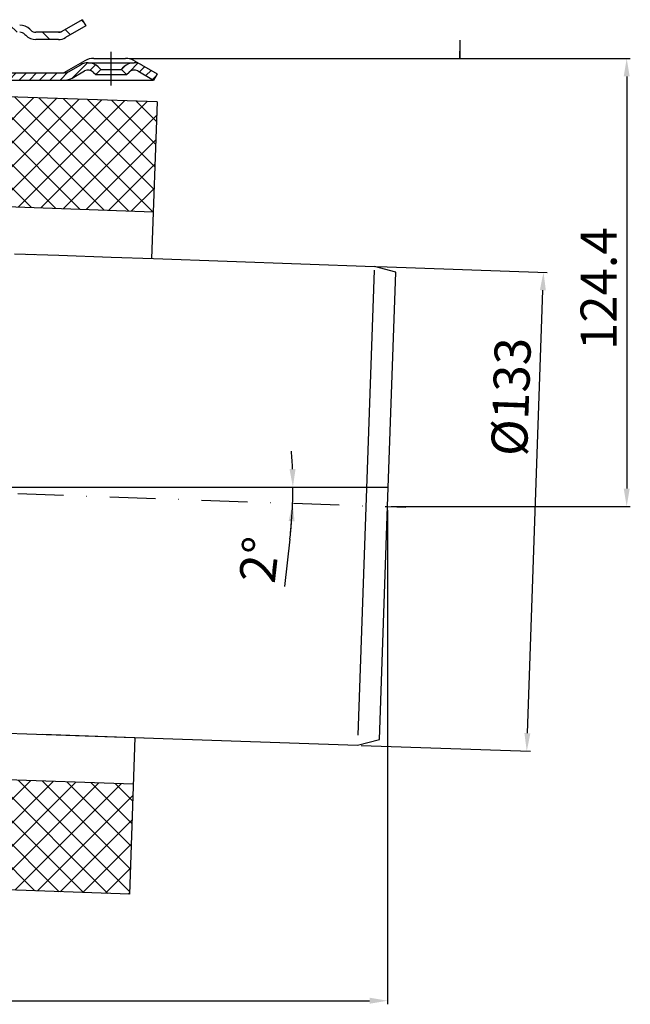
# Model space of a CAD drawing. Units: millimetres. Extents: x 105 to 584, y 19 to 390.
# Drawn here: x 414 to 584, y 19 to 292 of the extents above; entities that cross this region are included whole.
import ezdxf

# ---------------------------------------------------------------- set-up
doc = ezdxf.new("R2010")
doc.units = ezdxf.units.MM
doc.linetypes.add('STRICHPUNKT', pattern=[25.399999999999995, 12.7, -6.349999999999997, 0, -6.349999999999997])
doc.layers.add('AM_5', color=3, linetype='Continuous', lineweight=25)
doc.layers.add('AM_8', color=1, linetype='Continuous', lineweight=25)
doc.layers.add('P-0000', color=7, linetype='Continuous')
doc.styles.get("Standard").update_dxf_attribs({"font": 'ISOCP.SHX'})
doc.dimstyles.new('AM_DIN$0', dxfattribs={"dimtxt": 3.5, "dimasz": 3.5, "dimexe": 1, "dimexo": 1, "dimgap": 1.5, "dimtad": 1, "dimdsep": 46, "dimtxsty": 'STANDARD', "dimcen": 0, "dimclrd": 256, "dimclre": 256, "dimclrt": 2, "dimadec": 0, "dimazin": 2, "dimtp": 0.1, "dimtm": 0.1, "dimtfac": 0.71, "dimtdec": 3, "dimtmove": 0, "dimatfit": 3, "dimfxl": 1, "dimlwd": -1, "dimlwe": -1, "dimarcsym": 0})
doc.dimstyles.new('AM_DIN$2', dxfattribs={"dimtxt": 3.5, "dimasz": 3.5, "dimexe": 1, "dimexo": 1, "dimgap": 1.5, "dimtad": 1, "dimdsep": 46, "dimtxsty": 'STANDARD', "dimcen": 0, "dimclrd": 256, "dimclre": 256, "dimclrt": 2, "dimadec": 0, "dimazin": 2, "dimtp": 0.1, "dimtm": 0.1, "dimtfac": 0.71, "dimtdec": 3, "dimtmove": 0, "dimatfit": 3, "dimfxl": 1, "dimlwd": -1, "dimlwe": -1, "dimarcsym": 0})
pattern_1 = [(45, (457.168990107027, 408.6815205990776), (-1.414213562373094, 1.414213562373094), [])]
pattern_2 = [(45, (-29.86752245236857, -106.2477136665532), (-3.252691193458116, 3.252691193458118), []), (135, (-29.86752245236857, -106.2477136665532), (-3.252691193458118, -3.252691193458116), [])]

# ---------------------------------------------------------------- blocks, each defined once
blk = doc.blocks.new('*D2')
at = {"layer": 'AM_5', "linetype": 'ByBlock'}
for p, q in [((516.4742936659663, 155.8997045404901), (516.4742936659663, 18.76338202791339)), ((286.4742936659663, 78.5679591438833), (286.4742936659663, 18.76338202791339)), ((291.4742936659663, 19.76338202791339), (511.4742936659663, 19.76338202791339))]:
    blk.add_line(p, q, dxfattribs=at)
at = {"layer": 'AM_5'}
for points in [[(291.4742936659663, 20.59671536124672), (291.4742936659663, 18.93004869458006), (286.4742936659663, 19.76338202791339)], [(511.4742936659663, 20.59671536124672), (511.4742936659663, 18.93004869458006), (516.4742936659663, 19.76338202791339)]]:
    blk.add_solid(points, dxfattribs=at)
at = {"layer": 'Defpoints', "color": 0}
for p in [(516.4742936659663, 156.8997045404901), (286.4742936659663, 79.5679591438833), (516.4742936659663, 19.76338202791339)]:
    blk.add_point(p, dxfattribs=at)
at = {"layer": 'AM_5', "color": 2, "insert": (401.4742936659663, 26.26436627988189), "char_height": 10, "attachment_point": 5}
blk.add_mtext('230', dxfattribs=at)
blk = doc.blocks.new('*D3')
at = {"layer": 'AM_5', "linetype": 'ByBlock'}
for p, q in [((513.798156061587, 223.5336920207724), (560.7153616586934, 221.8953070989185)), ((555.2488352537533, 94.00818073717696), (559.5414733481617, 216.9332524605256)), ((509.1565230001542, 90.61471202723276), (556.0737285972598, 88.97632710537896))]:
    blk.add_line(p, q, dxfattribs=at)
at = {"layer": 'AM_5'}
for points in [[(558.7086476589791, 216.9623353744443), (560.3742990373444, 216.9041695466068), (559.7159708316743, 221.930206595621)], [(554.4160095645707, 94.03726365109571), (556.0816609429359, 93.9790978232582), (555.0743377702407, 89.01122660208148)]]:
    blk.add_solid(points, dxfattribs=at)
at = {"layer": 'Defpoints', "color": 0}
for p in [(512.7987652345679, 223.5685915174749), (559.7159708316743, 221.930206595621), (508.1571321731352, 90.64961152393526)]:
    blk.add_point(p, dxfattribs=at)
at = {"layer": 'AM_5', "color": 2, "insert": (552.0035972019984, 187.3258261847373), "char_height": 10, "attachment_point": 5, "rotation": 87.9999999999996}
blk.add_mtext('%%c133', dxfattribs=at)
blk = doc.blocks.new('*D5')
at = {"layer": 'AM_5', "linetype": 'ByBlock'}
for p, q in [((444.7857529003614, 281.2826119848836), (583.7972190626352, 281.2826119848836)), ((582.7972190626352, 276.2826119848836), (582.7972190626351, 161.89970454049)), ((517.4742936659663, 156.8997045404901), (583.7972190626351, 156.89970454049))]:
    blk.add_line(p, q, dxfattribs=at)
at = {"layer": 'AM_5'}
for points in [[(581.9638857293019, 276.2826119848836), (583.6305523959686, 276.2826119848836), (582.7972190626352, 281.2826119848836)], [(581.9638857293018, 161.89970454049), (583.6305523959684, 161.89970454049), (582.7972190626351, 156.89970454049)]]:
    blk.add_solid(points, dxfattribs=at)
at = {"layer": 'Defpoints', "color": 0}
for p in [(443.7857529003614, 281.2826119848836), (516.4742936659663, 156.8997045404901), (582.7972190626351, 156.89970454049)]:
    blk.add_point(p, dxfattribs=at)
at = {"layer": 'AM_5', "color": 2, "insert": (576.2962348106666, 217.3782009832176), "char_height": 10, "attachment_point": 5, "rotation": 90}
blk.add_mtext('124.4', dxfattribs=at)
blk = doc.blocks.new('*D7')
at = {"layer": 'AM_5', "linetype": 'ByBlock'}
blk.add_line((489.3758401553162, 147.847518935947), (487.882404280949, 134.6779898821864), dxfattribs=at)
for start, end in [(2.234450824356093, 4.468901648712186), (358, 0), (353.5302481999011, 358), (353.5310983512878, 355.7655491756439)]:
    blk.add_arc((361.9742936659714, 162.294963426965), 128.2181059764872, start, end, dxfattribs=at)
at = {"layer": 'AM_5'}
for points in [[(490.9280844239012, 167.3102612592775), (489.2617345982085, 167.2777645488095), (490.1923996424587, 162.294963426965)], [(489.010297277063, 152.8729300678487), (490.6744978886254, 152.7822983832517), (490.1142926366351, 157.8202160602376)]]:
    blk.add_solid(points, dxfattribs=at)
at = {"layer": 'Defpoints', "color": 0}
for p in [(286.4742936659662, 164.9314815235922), (361.9742936659732, 162.294963426965), (516.662700257889, 162.294963426965), (490.1837203029113, 160.8031116833769), (516.4742936659665, 156.8997045404901)]:
    blk.add_point(p, dxfattribs=at)
at = {"layer": 'AM_5', "color": 2, "insert": (482.1695396100761, 141.9952766094377), "char_height": 10, "attachment_point": 5, "rotation": 83.53024819990107}
blk.add_mtext('2°', dxfattribs=at)

msp = doc.modelspace()

# ---------------------------------------------------------------- hatches: boundary and pattern name
at = {"layer": 'AM_8'}
h = msp.add_hatch(dxfattribs=at)
h.set_pattern_fill('_U', color=256, scale=4.599999999999996, angle=45, style=0, double=1, pattern_type=0)
h.set_pattern_definition(pattern_2)
h.paths.add_polyline_path([(452.5178037079313, 269.2001642566861), (389.1805280319535, 271.4119506608026), (365.9742936659664, 248.2057162948154), (365.9742936659664, 241.7037391207549), (451.453369058505, 238.7187440326036)])
h = msp.add_hatch(dxfattribs=at)
h.set_pattern_fill('_U', color=256, scale=4.599999999999996, angle=45, style=0, double=1, pattern_type=0)
h.set_pattern_definition(pattern_2)
h.paths.add_polyline_path([(444.839914433381, 49.33418231248502), (445.9043490828071, 79.8156025365674), (206.9742936659663, 88.15922392643097), (176.4742936659663, 58.70571629481537)])
at = {"layer": 'P-0000', "linetype": 'Continuous'}
h = msp.add_hatch(dxfattribs=at)
h.set_pattern_fill('_U', color=3, scale=5, angle=44.99999999999999, style=0, pattern_type=0)
h.set_pattern_definition([(135, (345.7661502997219, 427.1456447411157), (3.535533905932736, 3.535533905932738), [])])
edge = h.paths.add_edge_path()
edge.add_arc((418.8898765343209, 290.5196792467397), 2, 224.9999999999649, 270, ccw=False)
edge.add_line((417.4756629719448, 289.1054656843669), (417.2330222848255, 289.3481063714868))
edge.add_arc((414.4045951600809, 286.5196792467406), 4, 404.9999999999991, 449.9999999999738)
edge.add_line((414.4045951600817, 290.5196792467397), (411.9669924468538, 290.5196792467397))
edge.add_line((411.9669924468551, 290.5196792467397), (410.5566639179959, 290.5196792467397))
edge.add_line((410.5566639179959, 290.5196792467397), (407.7330222848271, 290.5196792467397))
edge.add_line((407.7330222848271, 290.5196792467397), (407.7330222848271, 288.5196792467406))
edge.add_line((407.7330222848271, 288.5196792467397), (414.40459516008, 288.5196792467397))
edge.add_line((414.4045951600809, 288.5196792467397), (415.233022284828, 288.5196792467397))
edge.add_line((415.2330222848267, 288.5196792467397), (415.8188087224536, 287.9338928091137))
edge.add_line((415.8188087224536, 287.9338928091137), (416.0614494095751, 287.6912521219958))
edge.add_arc((418.8898765343209, 290.5196792467397), 4, 224.9999999999821, 270)
edge.add_line((418.8898765343209, 286.5196792467406), (425.1349460734719, 286.5196792467406))
edge.add_arc((425.1349460734719, 290.5196792467397), 4.000000000000401, 270, 299.9999999999967)
edge.add_line((427.134946073473, 287.0555776316026), (432.7330222848248, 290.2876284391719))
edge.add_line((432.7330222848248, 290.2876284391719), (431.7330222848256, 292.0196792467397))
edge.add_line((431.7330222848256, 292.0196792467397), (426.1349460734729, 288.7876284391719))
edge.add_arc((425.1349460734719, 290.5196792467397), 1.999999999999425, 270, 300.00000000000955, ccw=False)
edge.add_line((425.1349460734719, 288.5196792467397), (418.8898765343209, 288.5196792467397))
h = msp.add_hatch(dxfattribs=at)
h.set_pattern_fill('_U', color=3, scale=2, angle=45, style=0, pattern_type=0)
h.set_pattern_definition(pattern_1)
edge = h.paths.add_edge_path()
edge.add_line((363.9742936659721, 276.2826119848837), (363.9742936659721, 275.2826119848837))
edge.add_line((363.9742936659721, 275.2826119848837), (363.9742936659721, 266.2826119848836))
edge.add_line((363.9742936659721, 266.2826119848836), (361.9742936659724, 266.2826119848836))
edge.add_line((361.9742936659724, 266.2826119848836), (361.9742936659717, 276.2826119848837))
edge.add_arc((366.9742936659722, 276.2826119848837), 5, 90.00000000000102, 180, ccw=False)
edge.add_line((366.974293665972, 281.2826119848836), (370.7960069382062, 281.2826119848836))
edge.add_arc((370.7960069382062, 277.2826119848836), 4.000000000000389, 60.00000000000318, 90, ccw=False)
edge.add_line((372.7960069382062, 280.7467136000219), (377.47219454886, 278.0469154242295))
edge.add_line((377.47219454886, 278.0469154242295), (378.3319053230699, 277.5505611773156))
edge.add_arc((379.3319053230699, 279.2826119848836), 1.999999999999324, 239.9999999999888, 270)
edge.add_line((379.3319053230699, 277.2826119848836), (398.7678037079314, 277.2826119848836))
edge.add_line((398.7678037079314, 277.2826119848836), (426.9460069382073, 277.2826119848836))
edge.add_line((426.9460069382073, 277.2826119848836), (427.9460069382074, 277.5505611773156))
edge.add_line((427.9460069382074, 277.5505611773156), (431.3832619478398, 279.5350612823991))
edge.add_arc((433.3832619478399, 276.0709596672628), 4, 90, 120.00000000001049, ccw=False)
edge.add_arc((433.3832619478399, 276.0709596672628), 4.000000000000635, 44.999999999998806, 90, ccw=False)
edge.add_line((436.2116890725864, 278.8993867920094), (436.9142503173389, 278.1968255472571))
edge.add_line((436.9142503173389, 278.1968255472571), (435.5000367549656, 276.7826119848836))
edge.add_line((435.5000367549656, 276.7826119848836), (434.7974755102133, 277.4851732296359))
edge.add_arc((433.3832619478399, 276.0709596672628), 2.000000000000285, 44.99999999999576, 120.0000000000099)
edge.add_line((432.3832619478399, 277.803010474831), (428.9460069382076, 275.8185103697457))
edge.add_arc((426.9460069382073, 279.2826119848836), 4, 270, 299.9999999999983, ccw=False)
edge.add_line((426.9460069382073, 275.2826119848837), (379.3319053230699, 275.2826119848837))
edge.add_arc((379.3319053230699, 279.2826119848836), 4.000000000000205, 240.0000000000017, 270, ccw=False)
edge.add_line((377.3319053230699, 275.8185103697457), (371.7960069382062, 279.0146627924538))
edge.add_arc((370.7960069382062, 277.2826119848836), 2.000000000001048, 60.00000000001736, 90)
edge.add_line((370.7960069382062, 279.2826119848836), (368.9120851354492, 279.2826119848836))
edge.add_line((368.9120851354492, 279.2826119848836), (366.974293665972, 279.2826119848836))
edge.add_arc((366.9742936659722, 276.2826119848837), 3, 90, 180)
h = msp.add_hatch(dxfattribs=at)
h.set_pattern_fill('_U', color=3, scale=2, angle=45, style=0, pattern_type=0)
h.set_pattern_definition(pattern_1)
edge = h.paths.add_edge_path()
edge.add_line((452.5178037079313, 277.0146627924538), (451.5178037079313, 275.2826119848837))
edge.add_line((451.5178037079313, 275.2826119848837), (447.1523454680228, 277.803010474831))
edge.add_arc((446.1523454680228, 276.0709596672628), 1.999999999999401, 59.99999999999008, 135.0000000000022)
edge.add_line((444.7381319056495, 277.4851732296359), (444.0355706608968, 276.7826119848836))
edge.add_line((444.0355706608968, 276.7826119848836), (442.6213570985238, 278.1968255472571))
edge.add_line((442.6213570985238, 278.1968255472571), (443.323918343276, 278.8993867920094))
edge.add_arc((446.1523454680228, 276.0709596672628), 4, 90, 135.0000000000013, ccw=False)
edge.add_arc((446.1523454680228, 276.0709596672628), 3.999999999998728, 59.99999999998931, 90, ccw=False)
edge.add_line((448.1523454680226, 279.5350612823991), (452.5178037079313, 277.0146627924538))

# ---------------------------------------------------------------- linework, layer by layer
for p, q in [((431.7330222848256, 292.0196792467397), (432.7330222848248, 290.2876284391719)), ((536.4742936659746, 286.3137593417907), (536.4742936659715, 281.3137593417907)), ((536.4742936659657, 283.3137593415988), (536.4742936659638, 281.3137593415988)), ((536.4742936659638, 281.3137593415988), (536.4742936659657, 283.3137593415988)), ((452.5178037079313, 269.2001642566861), (389.1805280319535, 271.4119506608026)), ((452.5178037079313, 269.2001642566861), (450.9996756013726, 225.7266632813557)), ((365.9742936659664, 241.7037391207549), (451.453369058505, 238.7187440326036)), ((446.3580425399396, 92.807683287816), (444.839914433381, 49.33418231248499)), ((445.9043490828071, 79.81560253656747), (205.9631125212509, 88.19453515010001)), ((444.839914433381, 49.33418231248499), (176.4742936659663, 58.70571629481537))]:
    msp.add_line(p, q)
at = {"layer": 'AM_8'}
msp.add_line((361.9742936659732, 162.294963426965), (516.662700257889, 162.294963426965), dxfattribs=at)
at = {"layer": 'P-0000', "color": 7, "linetype": 'Continuous'}
for p, q in [((431.7330222848256, 292.0196792467397), (426.1349460734729, 288.7876284391727)), ((432.7330222848248, 290.2876284391719), (427.134946073473, 287.0555776316026)), ((415.8188087224536, 287.9338928091137), (416.0614494095751, 287.6912521219958)), ((417.2330222848255, 289.3481063714868), (417.4756629719448, 289.1054656843669)), ((425.1349460734719, 288.5196792467397), (418.8898765343209, 288.5196792467397)), ((425.1349460734719, 286.5196792467406), (418.8898765343209, 286.5196792467406)), ((425.1349460734719, 286.5196792467406), (418.8898765343187, 286.5196792467406)), ((425.1349460734719, 286.5196792467407), (418.8898765343198, 286.5196792467406)), ((425.1349460734719, 286.5196792467406), (418.8898765343187, 286.5196792467406)), ((432.4357529003627, 280.6127390038059), (426.667803707931, 277.2826119848836)), ((427.9460069382074, 277.5505611773156), (431.3832619478398, 279.5350612823991)), ((433.3832619478399, 280.0709596672628), (446.1523454680228, 280.0709596672628)), ((434.9357529003627, 281.2826119848836), (443.7857529003614, 281.2826119848836)), ((436.2116890725864, 278.8993867920094), (436.9142503173389, 278.1968255472571)), ((442.6213570985238, 278.1968255472571), (443.323918343276, 278.8993867920094)), ((446.2857529003631, 280.6127390038059), (448.1523454680226, 279.5350612823991)), ((398.7678037079314, 277.2826119848836), (426.667803707931, 277.2826119848836)), ((426.9460069382073, 277.2826119848836), (426.667803707931, 277.2826119848836)), ((428.9460069382076, 275.8185103697457), (432.3832619478399, 277.803010474831)), ((434.7974755102133, 277.4851732296359), (435.5000367549656, 276.7826119848836)), ((436.9142503173389, 278.1968255472571), (435.5000367549656, 276.7826119848836)), ((435.5000367549656, 276.7826119848836), (444.0355706608968, 276.7826119848836)), ((436.9142503173389, 278.1968255472571), (442.6213570985238, 278.1968255472571)), ((444.0355706608968, 276.7826119848836), (442.6213570985238, 278.1968255472571)), ((444.0355706608968, 276.7826119848836), (444.7381319056495, 277.4851732296359)), ((447.1523454680228, 277.803010474831), (451.5178037079313, 275.2826119848837)), ((447.1523454680228, 277.803010474831), (451.5178037079313, 275.2826119848837)), ((452.5178037079313, 277.0146627924538), (451.5178037079313, 275.2826119848837)), ((379.3319053230699, 275.2826119848837), (426.9460069382073, 275.2826119848837)), ((426.9460069382073, 275.2826119848837), (451.5178037079313, 275.2826119848837)), ((451.513889909727, 275.2826119848837), (451.5178037079326, 275.2826119848837)), ((412.9432258439458, 227.0556237910091), (425.2563032646726, 226.6256416526659)), ((416.4392843132581, 226.9335387390726), (418.4380659672948, 226.8637397456676)), ((416.4392843132581, 226.9335387390726), (418.4380659672948, 226.8637397456676)), ((425.2563032646726, 226.6256416526659), (439.7551109120648, 226.119332132906)), ((439.7551109120648, 226.119332132906), (451.5138899097251, 225.7087065220244)), ((451.5138899097251, 225.7087065220244), (451.513889909727, 225.7087065220243)), ((451.513889909727, 225.7087065220243), (512.7987652345681, 223.5685915174749)), ((518.7467670946331, 221.9748292224916), (512.7987652345681, 223.5685915174749)), ((516.4742936659663, 156.8997045404901), (518.7467670946331, 221.9748292224916)), ((514.2174962167064, 92.27348117524876), (516.4742936659663, 156.8997045404901)), ((365.6730931302757, 95.62526380760416), (451.5138899097251, 92.62763713028109)), ((420.6395886163278, 93.70579148896643), (451.513889909727, 92.62763713028109)), ((451.5138899097251, 92.62763713028109), (451.513889909727, 92.62763713028109)), ((451.513889909727, 92.62763713028109), (508.1571321731352, 90.64961152393526)), ((508.1571321731352, 90.64961152393526), (514.2174962167064, 92.27348117524876))]:
    msp.add_line(p, q, dxfattribs=at)
at = {"layer": 'P-0000', "color": 3, "linetype": 'Continuous'}
for p, q in [((425.6708444583358, 288.5196792467397), (425.1349460734719, 288.5196792467397)), ((426.1349460734729, 288.7876284391727), (425.6708444583358, 288.5196792467397)), ((448.1523454680226, 279.5350612823991), (452.5178037079313, 277.0146627924538)), ((512.7615441231613, 222.5027183437604), (508.2553811535868, 93.46309421293323))]:
    msp.add_line(p, q, dxfattribs=at)
at = {"layer": 'P-0000', "color": 3, "linetype": 'STRICHPUNKT'}
for p, q in [((439.7678037079312, 273.7826119848837), (439.7678037079312, 283.0709596672627)), ((286.4742936659663, 164.9314815235922), (516.4742936659663, 156.8997045404901)), ((516.4742936659663, 156.8997045404901), (521.4867699179708, 156.7246650127109))]:
    msp.add_line(p, q, dxfattribs=at)
at = {"layer": 'P-0000', "color": 7, "linetype": 'Continuous'}
for centre, radius, start, end in [((414.4045951600809, 286.5196792467406), 4, 45.00000000002764, 89.99999999997395), ((414.4045951600809, 286.5196792467406), 2, 45.00000000002764, 90), ((418.8898765343209, 290.5196792467397), 4, 224.9999999999908, 270), ((418.8898765343209, 290.5196792467397), 2, 224.9999999999908, 270), ((425.1349460734719, 290.5196792467397), 1.999999999999425, 270, 300.0000000000341), ((425.1349460734719, 290.5196792467397), 4.000000000000401, 270, 299.9999999999961), ((433.3832619478399, 276.0709596672628), 4, 90, 120.0000000000121), ((434.9357529003627, 276.2826119848837), 5, 90, 120.0000000000001), ((433.3832619478399, 276.0709596672628), 4.000000000000635, 45.00000000000015, 90), ((446.1523454680228, 276.0709596672628), 4, 90, 134.9999999999998), ((443.7857529003631, 276.2826119848837), 5.000000000000087, 59.99999999999912, 90.00000000001953), ((446.1523454680228, 276.0709596672628), 3.999999999998728, 59.99999999998784, 90), ((426.9460069382073, 279.2826119848836), 2, 270, 300.0000000000122), ((433.3832619478399, 276.0709596672628), 2.000000000000285, 44.99999999999324, 120.0000000000121), ((433.3832619478399, 276.0709596672628), 2.000000000000285, 44.99999999999324, 120.0000000000121), ((446.1523454680228, 276.0709596672628), 1.999999999999401, 59.99999999998784, 134.9999999999998), ((426.9460069382073, 279.2826119848836), 4, 270, 300)]:
    msp.add_arc(centre, radius, start, end, dxfattribs=at)

# ---------------------------------------------------------------- dimensions: what is measured, and where the dimension line sits
at = {"layer": 'AM_5'}
for base, p1, p2, angle, text, picture, middle in [((582.7972190626351, 156.89970454049), (443.7857529003614, 281.2826119848836), (516.4742936659663, 156.8997045404901), 90, '124.4', '*D5', (582.7972190626351, 217.3782009832176)), ((559.7159708316743, 221.930206595621), (508.1571321731352, 90.64961152393526), (512.7987652345681, 223.5685915174749), 87.99999999999959, '%%c<>', '*D3', (558.4996375776227, 187.098979456171))]:
    dim = msp.add_linear_dim(base=base, p1=p1, p2=p2, angle=angle, text=text, dimstyle='AM_DIN$0', override={"dimtxt": 10, "dimasz": 5, "dimdec": 0}, dxfattribs=at)
    dim.commit()
    dim.dimension.update_dxf_attribs({"geometry": picture, "text_midpoint": middle, "dimtype": 160})
dim = msp.add_angular_dim_2l(base=(490.1837203029113, 160.8031116833769), line1=((286.4742936659663, 164.9314815235922), (516.4742936659663, 156.8997045404901)), line2=((361.9742936659732, 162.294963426965), (516.662700257889, 162.294963426965)), dimstyle='AM_DIN$2', override={"dimtxt": 10, "dimasz": 5, "dimdec": 0}, dxfattribs=at)
dim.commit()
dim.dimension.update_dxf_attribs({"geometry": '*D7', "text_midpoint": (482.1695396100761, 141.9952766094377)})
dim = msp.add_linear_dim(base=(516.4742936659663, 19.76338202791339), p1=(286.4742936659663, 79.5679591438833), p2=(516.4742936659663, 156.8997045404901), dimstyle='AM_DIN$0', override={"dimtxt": 10, "dimasz": 5, "dimdec": 0}, dxfattribs=at)
dim.commit()
dim.dimension.update_dxf_attribs({"geometry": '*D2', "text_midpoint": (401.4742936659663, 19.76338202791339), "dimtype": 160})

doc.saveas('drawing.dxf')
